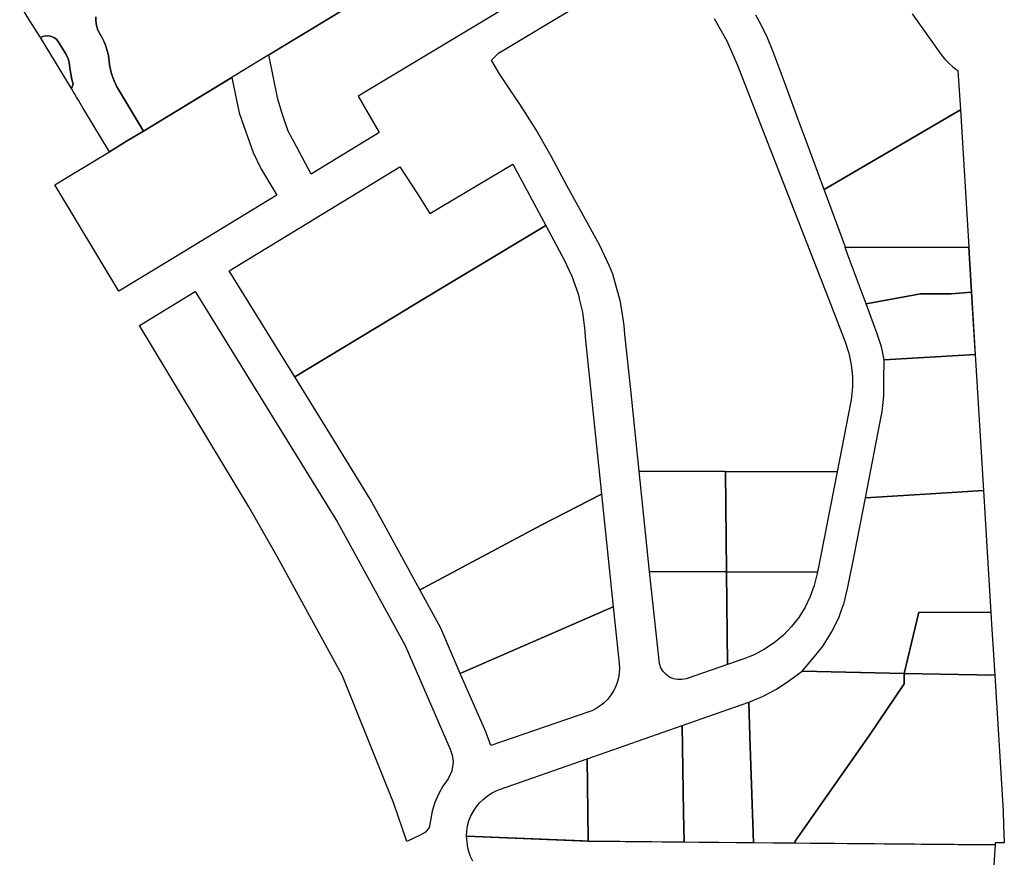
# Model space of a CAD drawing. Units: inches. Extents: x 2496691 to 2666549, y 1454294 to 1562715.
# Drawn here: x 2613690 to 2615174, y 1507304 to 1508566 of the extents above; entities that cross this region are included whole.
import ezdxf

# ---------------------------------------------------------------- set-up
doc = ezdxf.new("R2010")
doc.units = ezdxf.units.IN
doc.header["$MEASUREMENT"] = 0
doc.layers.add('SubdivisionLots', color=252, linetype='Continuous')

msp = doc.modelspace()

# ---------------------------------------------------------------- linework, layer by layer
at = {"layer": 'SubdivisionLots'}
for points in [[(2614232.2, 1508395.5), (2614229, 1508393.5), (2614146.7, 1508343.4), (2614129.5, 1508332.8), (2614107.7, 1508373.6), (2614095, 1508397.4), (2614085.6, 1508424.1), (2614079.5, 1508445.8), (2614065.9, 1508512.7), (2614214.5, 1508603), (2614241.3, 1508619.2), (2614267.7, 1508635.6), (2614528, 1508795.2), (2614542, 1508802.9), (2614547, 1508805.4), (2614566.4, 1508814.3), (2614638.2, 1508713.4), (2614200.4, 1508450.5)], [(2613748.7, 1508531.8), (2613759.7, 1508513.9), (2613763.5, 1508506.4), (2613764.7, 1508501.5), (2613765.5, 1508496.6), (2613766.5, 1508489.4), (2613767.2, 1508484), (2613768.2, 1508478.5), (2613769.5, 1508473.6), (2613770.7, 1508468.9), (2613768.1, 1508461.8), (2613721.5, 1508538.5), (2613726.5, 1508540.6), (2613731.7, 1508541.4), (2613736.7, 1508540.9), (2613741.5, 1508538.9), (2613745.5, 1508536.1)], [(2614078, 1508301.4), (2613925, 1508208.1), (2613839.8, 1508156.3), (2613743, 1508316.6), (2613768.7, 1508332.1), (2613825.8, 1508366.6), (2613851.3, 1508382.3), (2613877, 1508397.8), (2614010.2, 1508478.7), (2614021.1, 1508425.4), (2614031.2, 1508396.8), (2614042.2, 1508365.7), (2614053.9, 1508341.2)], [(2615130.3, 1508061.3), (2614993.2, 1508052.9), (2614991.2, 1508062.9), (2614988.9, 1508072.5), (2614985.7, 1508083.1), (2614982.5, 1508092.5), (2614965.8, 1508137.5), (2614937.5, 1508214), (2614934.2, 1508222.9), (2614934.9, 1508222.9), (2614902.7, 1508309.8), (2615107.9, 1508429.8), (2615120.5, 1508223), (2615124.6, 1508155.1)], [(2614433.5, 1508347.8), (2614483, 1508255.5), (2614358.7, 1508180.6), (2614276.8, 1508131.2), (2614276.4, 1508131), (2614104.8, 1508027.5), (2614006, 1508187.3), (2614263.2, 1508344.1), (2614289.6, 1508303.2), (2614308.5, 1508273.7)], [(2614298.5, 1507709.3), (2614293.2, 1507706.6), (2614233.5, 1507815.9), (2614218.5, 1507843.4), (2614168, 1507924.9), (2614104.8, 1508027.5), (2614276.4, 1508131), (2614276.8, 1508131.2), (2614358.7, 1508180.6), (2614483, 1508255.5), (2614507.3, 1508210.5), (2614510.5, 1508204.6), (2614522.5, 1508179), (2614531.7, 1508152.4), (2614534, 1508142.9), (2614538.3, 1508124.9), (2614541.8, 1508096.7), (2614542.3, 1508087.2), (2614550.5, 1508010.1), (2614567, 1507850.6), (2614476.2, 1507803.8)], [(2615124.4, 1508155.1), (2615093.9, 1508152.3), (2615048, 1508152.3), (2614965.8, 1508137.5), (2614937.5, 1508214), (2614934.2, 1508222.9), (2615120.3, 1508223)], [(2614316, 1507386.1), (2614312, 1507373), (2614309.5, 1507359.1), (2614307.2, 1507348.7), (2614301.7, 1507341.4), (2614293.7, 1507337), (2614273.5, 1507327.4), (2614254, 1507384.5), (2614176.8, 1507577.1), (2614078.3, 1507756.9), (2614035.8, 1507831.6), (2613870.8, 1508104.9), (2613954.7, 1508156.1), (2614169, 1507808.7), (2614271, 1507622.6), (2614338.8, 1507466.7), (2614342, 1507457.6), (2614343.3, 1507448.1), (2614343, 1507443.2), (2614341.3, 1507433.9), (2614339.5, 1507429.3), (2614335.8, 1507422), (2614328, 1507410.8), (2614321.3, 1507398.8)], [(2614965.8, 1508137.5), (2615048, 1508152.3), (2615093.9, 1508152.3), (2615124.4, 1508155.1), (2615129.8, 1508067.4), (2615130.2, 1508061.3), (2614993.2, 1508052.9), (2614991.2, 1508062.9), (2614988.9, 1508072.5), (2614985.7, 1508083.1), (2614982.5, 1508092.5)], [(2615062.7, 1507851.3), (2614964.7, 1507845.3), (2614988.7, 1507967.9), (2614990, 1507974.5), (2614992.5, 1507998.4), (2614992.7, 1508022.5), (2614993.2, 1508052.9), (2615130.3, 1508061.3), (2615142.7, 1507856)], [(2614754, 1507884.9), (2614755.5, 1507733.6), (2614639.5, 1507734), (2614623.7, 1507885.4)], [(2614922.2, 1507884.3), (2614892.7, 1507733.1), (2614755.5, 1507733.6), (2614754, 1507884.9)], [(2614584.7, 1507680.9), (2614358.7, 1507582.7), (2614354.3, 1507580.7), (2614325, 1507648.6), (2614293.2, 1507706.6), (2614298.5, 1507709.3), (2614476.2, 1507803.8), (2614567, 1507850.6)], [(2615149.4, 1507746.5), (2615153.9, 1507672.4), (2615045.5, 1507673.1), (2615023.2, 1507580.5), (2614869.5, 1507583.8), (2614886.2, 1507603.4), (2614901, 1507622.4), (2614913.7, 1507642.8), (2614924.5, 1507664.4), (2614928.2, 1507675), (2614932.7, 1507687), (2614938.5, 1507710.4), (2614948.2, 1507760.5), (2614964.7, 1507845.3), (2615062.7, 1507851.3), (2615142.7, 1507856)], [(2614688.3, 1507571.4), (2614681.8, 1507571.3), (2614675.5, 1507572.5), (2614669.5, 1507575.1), (2614664.3, 1507578.9), (2614659.8, 1507583.6), (2614656.5, 1507589.2), (2614654.3, 1507595.4), (2614639.5, 1507734), (2614755.5, 1507733.6), (2614757, 1507594), (2614694.8, 1507572.7)], [(2614781.5, 1507602.4), (2614757, 1507594), (2614755.5, 1507733.6), (2614892.7, 1507733.1), (2614887.7, 1507713), (2614881.7, 1507696.3), (2614874, 1507680.2), (2614864.5, 1507665.1), (2614853.5, 1507651.1), (2614841.2, 1507638.4), (2614827.5, 1507626.9), (2614812.7, 1507617), (2614797, 1507608.6)], [(2614548, 1507522.5), (2614400.2, 1507471.9), (2614392.5, 1507492.5), (2614354.3, 1507580.7), (2614358.7, 1507582.7), (2614584.7, 1507680.9), (2614593.7, 1507595.6), (2614594.2, 1507588.4), (2614593.7, 1507581), (2614592.5, 1507573.7), (2614590.7, 1507566.7), (2614588, 1507559.9), (2614584.7, 1507553.4), (2614580.7, 1507547.3), (2614576.3, 1507541.5), (2614571, 1507536.4), (2614565.3, 1507531.8), (2614559, 1507527.8), (2614552.5, 1507524.4)], [(2615153.9, 1507672.4), (2615155, 1507654.6), (2615159.7, 1507578), (2615023.2, 1507580.5), (2615045.5, 1507673.1)], [(2614859.1, 1507325), (2614796.2, 1507325.6), (2614794.7, 1507369.1), (2614790.7, 1507485.6), (2614789, 1507537.4), (2614809.7, 1507545.9), (2614831, 1507557.1), (2614851, 1507570.6), (2614869.5, 1507583.8), (2615023.2, 1507580.5), (2615023.2, 1507564.8), (2614971.2, 1507487.4), (2614887.2, 1507368), (2614859, 1507327.9)], [(2615158.1, 1507322.2), (2614859.1, 1507325), (2614859, 1507327.9), (2614887.2, 1507368), (2614971.2, 1507487.4), (2615023.2, 1507564.8), (2615023.2, 1507580.5), (2615159.7, 1507578), (2615172.3, 1507372.9), (2615173.1, 1507352.2), (2615174.1, 1507325.3), (2615160.5, 1507325.4), (2615160.3, 1507322.4)], [(2614796.2, 1507325.6), (2614691.5, 1507326.6), (2614690.7, 1507370.5), (2614688.5, 1507502.1), (2614789, 1507537.4), (2614790.7, 1507485.6), (2614794.7, 1507369.1)], [(2614691.5, 1507326.6), (2614547, 1507327.9), (2614546.5, 1507372.3), (2614545.7, 1507452), (2614688.5, 1507502.1), (2614690.7, 1507370.5)], [(2614547, 1507327.9), (2614538.6, 1507328.2), (2614363.5, 1507335.3), (2614364, 1507343.1), (2614365.2, 1507350.9), (2614367.2, 1507358.4), (2614370.2, 1507365.8), (2614375, 1507374.5), (2614378, 1507379.3), (2614383, 1507385.4), (2614388.7, 1507390.9), (2614394.7, 1507395.8), (2614401.5, 1507400), (2614408.5, 1507403.5), (2614413.5, 1507405.5), (2614545.7, 1507452), (2614546.5, 1507372.3)]]:
    msp.add_lwpolyline(points, close=True, dxfattribs=at)
for points in [[(2614736.8, 1508567.5), (2614755.8, 1508533.8), (2614771.3, 1508498.1), (2614821.1, 1508370.5), (2614912, 1508137.7), (2614934.5, 1508080.2), (2614940, 1508063.2), (2614943.5, 1508045.7), (2614945.2, 1508028.1), (2614945.2, 1508013), (2614943.2, 1507992.6), (2614942.2, 1507987.8), (2614922.2, 1507884.3), (2614754, 1507884.9), (2614623.7, 1507885.4), (2614610.6, 1508012.7), (2614602.2, 1508091.2), (2614601, 1508105), (2614598, 1508125.1), (2614595, 1508142.7), (2614589.7, 1508162.2), (2614583.9, 1508182), (2614579.2, 1508194), (2614564.6, 1508225.4), (2614542.6, 1508265.5), (2614515.5, 1508314.7), (2614491, 1508360.1), (2614468.5, 1508399.6), (2614449.7, 1508429.9), (2614442, 1508441.3), (2614435.6, 1508450.7), (2614412.1, 1508485.7), (2614401.1, 1508504.5), (2614412, 1508514.9), (2614472, 1508551.1), (2614665.8, 1508668)], [(2614214.5, 1508603), (2614050.1, 1508503), (2613877, 1508397.8), (2613839, 1508460.3), (2613836.5, 1508464.5), (2613834.5, 1508469), (2613832.5, 1508473.6), (2613830.5, 1508478.4), (2613829, 1508483), (2613827.7, 1508487.9), (2613826.7, 1508492.8), (2613825.7, 1508497.6), (2613825.2, 1508502.5), (2613824.5, 1508507.9), (2613823.5, 1508513.4), (2613822.2, 1508518.8), (2613820.7, 1508524), (2613819, 1508528.6), (2613817, 1508533.3), (2613814.7, 1508538.3), (2613810.5, 1508545.5), (2613808.2, 1508550), (2613806.7, 1508554.8), (2613805.7, 1508559.6), (2613805, 1508565.1), (2613805, 1508570)], [(2613805, 1508570), (2613805, 1508565.1), (2613805.7, 1508559.6), (2613806.7, 1508554.8), (2613808.2, 1508550), (2613810.5, 1508545.5), (2613814.7, 1508538.3), (2613817, 1508533.3), (2613819, 1508528.6), (2613820.7, 1508524), (2613822.2, 1508518.8), (2613823.5, 1508513.4), (2613824.5, 1508507.9), (2613825.2, 1508502.5), (2613825.7, 1508497.6), (2613826.7, 1508492.8), (2613827.7, 1508487.9), (2613829, 1508483), (2613830.5, 1508478.4), (2613832.5, 1508473.6), (2613834.5, 1508469), (2613836.5, 1508464.5), (2613839, 1508460.3), (2613877, 1508397.8), (2613851.3, 1508382.3), (2613825.8, 1508366.6), (2613788, 1508428.6), (2613785.5, 1508432.9), (2613781.5, 1508439.8), (2613778.9, 1508444.1), (2613776.1, 1508448.6), (2613773.3, 1508453.3), (2613770.6, 1508457.6), (2613768.1, 1508461.8), (2613770.7, 1508468.9), (2613769.5, 1508473.6), (2613768.2, 1508478.5), (2613767.2, 1508484), (2613766.5, 1508489.4), (2613765.5, 1508496.6), (2613764.7, 1508501.5), (2613763.5, 1508506.4), (2613759.7, 1508513.9), (2613748.7, 1508531.8), (2613745.5, 1508536.1), (2613741.5, 1508538.9), (2613736.7, 1508540.9), (2613731.7, 1508541.4), (2613726.5, 1508540.6), (2613721.5, 1508538.5), (2613705.7, 1508564.1), (2613690.2, 1508589.7)], [(2615035.2, 1508574.5), (2615078.7, 1508513.7), (2615081.7, 1508509.8), (2615084.7, 1508506.2), (2615088.3, 1508502.2), (2615091.7, 1508498.9), (2615096.2, 1508494.9), (2615101, 1508491.2), (2615104.3, 1508488.9), (2615107.9, 1508429.8), (2614902.7, 1508309.8), (2614877.2, 1508378.9), (2614863.7, 1508415.2), (2614843.9, 1508468.7), (2614825.8, 1508517.3), (2614817.2, 1508538.1), (2614807.9, 1508557.6), (2614799.8, 1508572.5)], [(2614373.2, 1507297.8), (2614369.7, 1507304.8), (2614367, 1507312.1), (2614365.5, 1507317.6), (2614363.5, 1507335.3), (2614547, 1507327.9), (2615160.3, 1507322.4), (2615157.8, 1507284.9)]]:
    msp.add_lwpolyline(points, dxfattribs=at)

doc.saveas('drawing.dxf')
